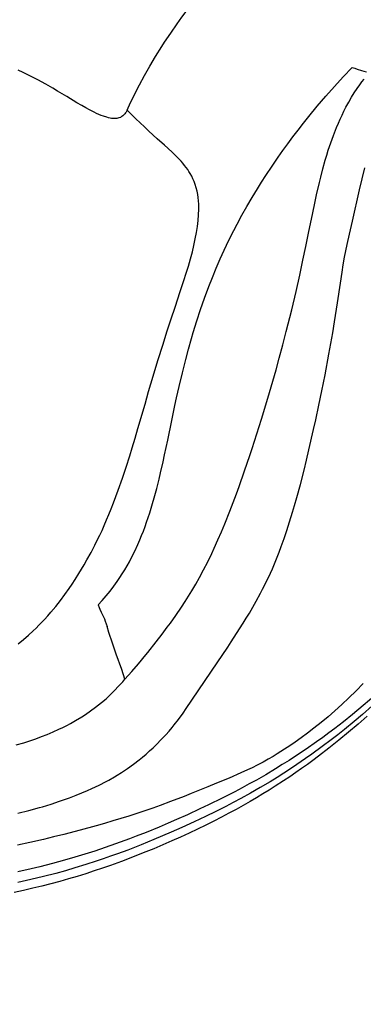
# Model space of a CAD drawing. Units: inches. Extents: x -2796 to 2796, y -2796 to 2796.
# Drawn here: x 89 to 287, y -852 to -284 of the extents above; entities that cross this region are included whole.
import ezdxf

# ---------------------------------------------------------------- set-up
doc = ezdxf.new("R2010")
doc.units = ezdxf.units.IN
doc.header["$MEASUREMENT"] = 0
doc.linetypes.add('ACAD_ISO09W100', pattern=[45, 24, -3, 6, -3, 6, -3])
doc.layers.add('Fallzone', color=1, linetype='ACAD_ISO09W100', lineweight=0)
doc.layers.add('Product', color=7, linetype='Continuous')

msp = doc.modelspace()

# ---------------------------------------------------------------- linework, layer by layer
at = {"layer": 'Fallzone', "ltscale": 15}
msp.add_circle((0, 0), 2796.42, dxfattribs=at)
at = {"layer": 'Product', "color": 7}
for points in [[(151, -335.91), (153.06, -331.56), (154.89, -327.81), (156.55, -324.49), (158.25, -321.21), (161.15, -315.84), (164.17, -310.49), (167.5, -304.88), (171.11, -299.07), (172.7, -296.6), (176.2, -291.35), (179.86, -286.09), (182.71, -282.15), (185.65, -278.22), (188.7, -274.27), (192.06, -270.05), (195.54, -265.82), (199.13, -261.57), (201.9, -258.38), (204.73, -255.17), (210.58, -248.73), (216.67, -242.24), (223.01, -235.7), (227.38, -231.28)], [(134.28, -621.71), (136.67, -619.11), (138.97, -616.45), (141.19, -613.72), (143.32, -610.93), (145.37, -608.08), (146.85, -605.9), (148.28, -603.68), (149.67, -601.42), (151.01, -599.13), (152.33, -596.77), (153.6, -594.37), (155.46, -590.61), (157.23, -586.79), (158.37, -584.14), (159.41, -581.62), (160.42, -579.07), (161.39, -576.47), (162.33, -573.85), (164.11, -568.54), (165.77, -563.12), (166.71, -559.8), (168.14, -554.48), (169.49, -549.07), (170.37, -545.36), (171.79, -539.12), (172.7, -534.92), (174.5, -526.43), (176.86, -515.07), (178.68, -506.47), (179.62, -502.13), (181.09, -495.6), (182.95, -487.71), (184.87, -480.01), (186.49, -473.91), (188.23, -467.72), (189.25, -464.25), (191.28, -457.65), (193.44, -451.05), (195.75, -444.45), (198.21, -437.84), (200.31, -432.48), (202.53, -427.13), (204.81, -421.87), (207.16, -416.71), (209.84, -411.09), (212.65, -405.49), (214.59, -401.75), (217.37, -396.6), (220.25, -391.48), (223.24, -386.38), (226.31, -381.3), (228.74, -377.42), (231.22, -373.57), (234.72, -368.29), (238.32, -363.04), (241.04, -359.2), (243.8, -355.39), (246.74, -351.41), (249.74, -347.47), (252.84, -343.49), (255.99, -339.54), (260.8, -333.68), (265.72, -327.9), (270.73, -322.23), (275.84, -316.67), (281.04, -311.22)], [(281.04, -311.22), (282.46, -311.73), (283.8, -312.17), (286.39, -312.98), (287.74, -313.4), (289.25, -313.79)], [(151, -335.91), (150.41, -337.03), (150.08, -337.54), (149.73, -338.02), (149.22, -338.6), (148.66, -339.11), (148.07, -339.55), (147.63, -339.82), (147.16, -340.06), (146.18, -340.42), (145.14, -340.64), (144.05, -340.74), (142.92, -340.72), (142.05, -340.63), (141.17, -340.49), (140.22, -340.29), (139.26, -340.04), (137.36, -339.42), (136.04, -338.92), (134.71, -338.36), (133.37, -337.75), (132.02, -337.1), (129.3, -335.7), (127.14, -334.52), (124.97, -333.28), (122.06, -331.58), (116.15, -328.03), (110.85, -324.85), (108.17, -323.27), (104.1, -320.93), (99.52, -318.41), (97.21, -317.19), (94.87, -316), (90.93, -314.11), (88.14, -312.84)], [(149.82, -664.48), (153.69, -660.16), (157.55, -655.69), (161.83, -650.54), (162.98, -649.14), (167.82, -643.08), (171.34, -638.53), (174.27, -634.62), (176.02, -632.22), (179.16, -627.79), (182.45, -622.92), (184.5, -619.77), (186.52, -616.57), (188.42, -613.47), (190.67, -609.66), (192.84, -605.82), (195.18, -601.47), (197.62, -596.7), (199.88, -592.03), (201.31, -588.95), (203.48, -584.11), (205.47, -579.51), (207.44, -574.79), (210.32, -567.61), (212.28, -562.56), (214.22, -557.43), (215.73, -553.31), (218.92, -544.3), (221.94, -535.4), (223.28, -531.32), (226, -522.9), (228.67, -514.35), (232.33, -502.29), (234.26, -495.68), (237.04, -485.89), (238.89, -479.18), (240.97, -471.39), (242.97, -463.67), (246.07, -451.19), (248.58, -440.58), (250.69, -431.29), (252.57, -422.62), (254.24, -414.58), (256, -405.95), (258.02, -396.1), (259.6, -388.61), (260.45, -384.77), (262.07, -377.77), (262.84, -374.64), (264.07, -369.88), (265.49, -364.81), (266.33, -361.96), (267.22, -359.1), (268.64, -354.83), (270.18, -350.53), (271.95, -345.98), (273.02, -343.42), (274.06, -341.06), (275.14, -338.74), (276.26, -336.43), (277.42, -334.17), (279.04, -331.2), (280.63, -328.45), (282.22, -325.91), (283.84, -323.46), (285.45, -321.19), (286.65, -319.57), (287.87, -318.01)], [(88.13, -644.11), (91.13, -641.66), (94.01, -639.19), (96.81, -636.64), (98.5, -635.03), (100.16, -633.39), (101.78, -631.73), (103.37, -630.05), (105.24, -628), (107.06, -625.92), (109.88, -622.55), (112.57, -619.12), (115.15, -615.66), (117.62, -612.17), (119.35, -609.62), (121.03, -607.07), (123.25, -603.56), (124.78, -601.05), (126.27, -598.53), (127.88, -595.71), (130.21, -591.45), (132.42, -587.21), (133.84, -584.34), (135.22, -581.48), (136.55, -578.62), (137.83, -575.77), (139.22, -572.59), (140.55, -569.41), (141.9, -566.09), (143.2, -562.78), (144.6, -559.09), (145.95, -555.42), (148.38, -548.5), (150.52, -542.07), (152.57, -535.66), (154, -531.01), (155.68, -525.44), (157.31, -519.86), (161.4, -505.64), (163.46, -498.5), (166.08, -489.55), (168.79, -480.58), (171.78, -471), (174.03, -464.02), (176.33, -457.04), (178.96, -449.17), (181.58, -441.31), (183.86, -434.35), (185.2, -430.15), (186.47, -425.96), (187.66, -421.82), (188.75, -417.72), (189.61, -414.13), (190.43, -410.32), (191.12, -406.62), (191.66, -403.07), (192.07, -399.59), (192.32, -396.28), (192.42, -393.14), (192.37, -390.18), (192.25, -388.26), (192.06, -386.43), (191.81, -384.67), (191.43, -382.66), (190.96, -380.75), (190.41, -378.93), (189.79, -377.2), (189.09, -375.57), (188.33, -374.01), (187.51, -372.52), (186.78, -371.33), (186.02, -370.18), (185.16, -368.99), (184.26, -367.82), (183.25, -366.61), (182.19, -365.41), (181.04, -364.18), (179.83, -362.94), (177.24, -360.42), (174.56, -357.94), (172.65, -356.2), (168.49, -352.46), (163.63, -348.03), (161.03, -345.62), (156.17, -341), (151, -335.91)], [(185.24, -681.48), (203.01, -655.11), (209.14, -646.02), (211.17, -642.98), (214.3, -638.19), (218.05, -632.28), (219.86, -629.34), (221.66, -626.36), (223.63, -623.01), (225.55, -619.61), (228.11, -614.93), (229.3, -612.65), (231.53, -608.2), (233.78, -603.41), (234.97, -600.76), (236.94, -596.1), (238.85, -591.26), (240.09, -587.95), (241.71, -583.41), (243.27, -578.78), (244.91, -573.66), (246.6, -568.12), (247.73, -564.27), (249.07, -559.55), (251.1, -552.06), (253.23, -543.77), (254.65, -537.98), (256.03, -532.18), (258.72, -520.34), (259.94, -514.76), (261.73, -506.4), (263.45, -498.07), (265.32, -488.69), (267.54, -476.94), (268.67, -470.72), (269.75, -464.52), (270.82, -458.09), (272.55, -447.19), (274.22, -435.77), (275.14, -429.53), (275.85, -425.16), (276.63, -420.89), (277.37, -417.12), (278.14, -413.45), (279.43, -407.52), (281.14, -399.96), (285.3, -382), (288.31, -369.18)], [(134.28, -621.71), (134.89, -623.2), (135.31, -624.12), (136.16, -625.86), (137.07, -627.76), (137.9, -629.72), (138.41, -631.11), (139.44, -634.14)], [(343.37, -625.08), (340.23, -628.53), (334.32, -634.91), (330.53, -638.93), (325.22, -644.45), (322.16, -647.58), (316.24, -653.49), (310.26, -659.29), (304.78, -664.45), (299.96, -668.87), (294.7, -673.57), (291.04, -676.76), (287.4, -679.87), (281.15, -685.07)], [(149.82, -664.48), (147.95, -659.06), (144.81, -650.13), (142.62, -643.83), (140.52, -637.52), (139.44, -634.14)], [(340.16, -632.83), (339.07, -634.01), (333.19, -640.36), (328.86, -644.94), (322.6, -651.43), (316.36, -657.7), (310.1, -663.82), (303.79, -669.79), (297.88, -675.23), (292.63, -679.92), (286.88, -684.93), (282.09, -689), (276.53, -693.57)], [(86.94, -702.55), (91.38, -701.27), (94.9, -700.16), (98.34, -698.99), (101.7, -697.77), (104.93, -696.5), (108.37, -695.05), (111.71, -693.53), (113.88, -692.48), (116.18, -691.31), (118.42, -690.12), (121.31, -688.49), (124.96, -686.27), (127.07, -684.91), (129.98, -682.91), (132.81, -680.82), (134.6, -679.43), (136.35, -678.01), (138.87, -675.84), (140.68, -674.19), (142.45, -672.5), (143.62, -671.33), (146.36, -668.45), (148.49, -666.05), (149.82, -664.48)], [(287.43, -667.16), (283.28, -671.37), (279.11, -675.43), (275.05, -679.24), (271.08, -682.81), (267.09, -686.26), (263.02, -689.64), (258.96, -692.88), (255.14, -695.82), (251.58, -698.45), (248.11, -700.94), (244.94, -703.13), (242.01, -705.07), (237.71, -707.79), (235.46, -709.15), (232.54, -710.84), (229.57, -712.47), (226.11, -714.27), (223.19, -715.69), (220.54, -716.95), (216.76, -718.68), (209.94, -721.66), (202.58, -724.73), (197.62, -726.71)], [(87.99, -742.03), (94.24, -740.44), (100.4, -738.75), (102.2, -738.22), (107.2, -736.7), (112.1, -735.11), (114.94, -734.13), (117.73, -733.12), (121.69, -731.62), (124.94, -730.31), (128.13, -728.95), (130.72, -727.79), (134.92, -725.78), (138.98, -723.69), (140.57, -722.83), (143.78, -721), (145.37, -720.05), (147.82, -718.52), (151.27, -716.21), (154.74, -713.71), (158.06, -711.13), (159.96, -709.57), (161.99, -707.83), (164, -706.03), (166.01, -704.16), (167.99, -702.25), (170.72, -699.49), (173.38, -696.65), (175.24, -694.55), (177.07, -692.4), (178.25, -690.96), (180.65, -687.89), (183.36, -684.2), (185.24, -681.48)], [(289.73, -685.95), (284.38, -690.6), (278.93, -695.22), (273.33, -699.84), (267.55, -704.47), (261.51, -709.12), (258.35, -711.48), (255.17, -713.8), (251.84, -716.18), (248.49, -718.52), (244.98, -720.91), (241.44, -723.27), (236.57, -726.42), (233.05, -728.65), (229.51, -730.83), (225.79, -733.08), (222.04, -735.28), (218.09, -737.55), (214.1, -739.77), (209.87, -742.06), (205.6, -744.31), (201.08, -746.62), (196.53, -748.88), (191.73, -751.19), (186.91, -753.46), (181.89, -755.75), (176.85, -758), (171.63, -760.27), (166.39, -762.48), (160.31, -764.97), (154.2, -767.38), (147.88, -769.79), (141.52, -772.1), (136.8, -773.76), (132.05, -775.36), (127.18, -776.94), (122.29, -778.46), (117.27, -779.96), (112.23, -781.39), (107.06, -782.78), (101.87, -784.1), (96.57, -785.38), (91.26, -786.58), (85.85, -787.72)], [(281.15, -685.07), (276.09, -689.13), (271.06, -693.02), (267.59, -695.63), (264.07, -698.22), (260.48, -700.79), (254.35, -705.04), (248.23, -709.11), (244.61, -711.46), (240.65, -713.95), (236.64, -716.42), (231.07, -719.74), (225.69, -722.84), (221.61, -725.12), (217.49, -727.35), (213.31, -729.56), (205.98, -733.3), (197.97, -737.23), (193.12, -739.53)], [(276.53, -693.57), (272.7, -696.64), (268.83, -699.66), (263.7, -703.54), (257.66, -707.94), (254.12, -710.42), (249.11, -713.85), (245.38, -716.32), (241.62, -718.77), (237.61, -721.3), (233.56, -723.8), (227.94, -727.16), (222.27, -730.42), (216.62, -733.55), (212.38, -735.82), (208.1, -738.05), (202.23, -741.02), (196.33, -743.91), (189.77, -747.01)], [(197.61, -726.71), (188.08, -730.63), (183.95, -732.29), (176.16, -735.3), (170.07, -737.56), (165.88, -739.05), (160.03, -741.05), (151.98, -743.66), (147.43, -745.07), (142.89, -746.44), (138.02, -747.87), (133.13, -749.27), (123.96, -751.79), (114.5, -754.26), (108.62, -755.72), (102.71, -757.14), (94.94, -758.93), (87.74, -760.52)], [(193.11, -739.53), (185.9, -742.86), (179.66, -745.65), (174.71, -747.8), (169.49, -750.01), (162.05, -753.05), (156.34, -755.3), (152.34, -756.84), (144.39, -759.76), (138.46, -761.84), (132.37, -763.88), (126.73, -765.68), (120.92, -767.45), (114.95, -769.17), (108, -771.05), (100.73, -772.88), (95.65, -774.07), (87.93, -775.76)], [(189.77, -747.01), (182.62, -750.28), (176.44, -753.03), (171.57, -755.12), (166.45, -757.27), (159.1, -760.25), (151.37, -763.25), (145.48, -765.44), (141.39, -766.9), (137.2, -768.36), (133.23, -769.7), (127.17, -771.66), (120.91, -773.59), (115.44, -775.18), (109.84, -776.73), (102.85, -778.54), (95.48, -780.3), (87.95, -781.95)]]:
    msp.add_lwpolyline(points, dxfattribs=at)

doc.saveas('drawing.dxf')
